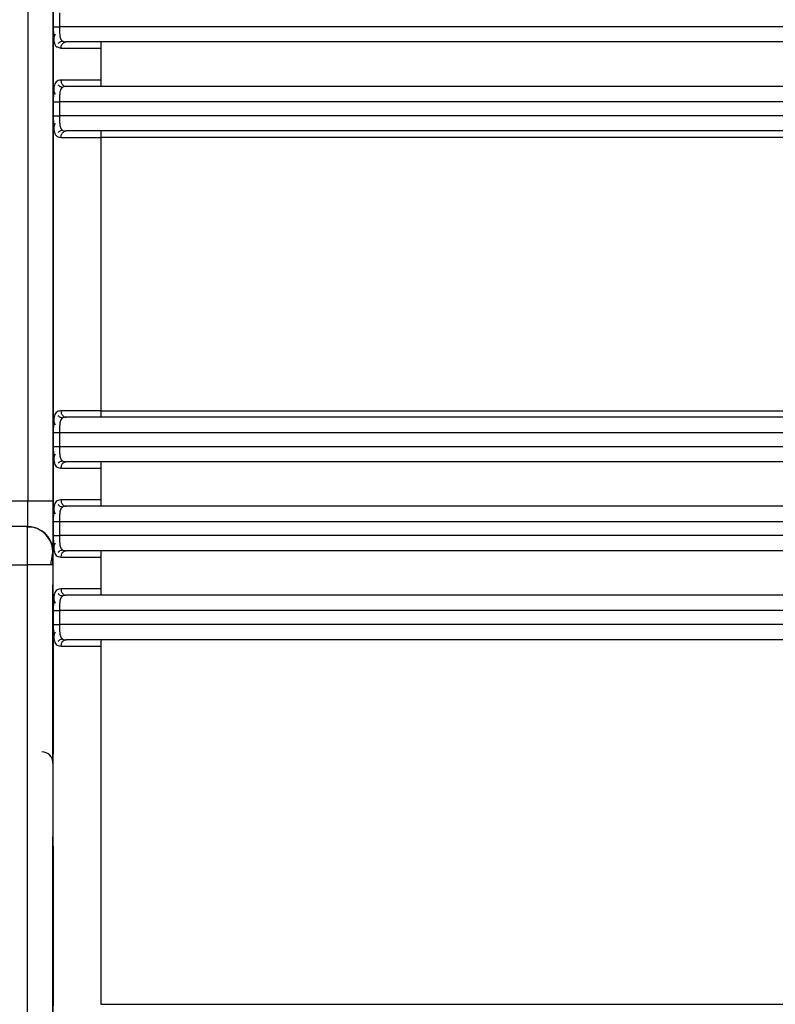
# Model space of a CAD drawing. Units: millimetres. Extents: x 5 to 292, y 5 to 415.
# Drawn here: x 49 to 54, y 149 to 157 of the extents above; entities that cross this region are included whole.
import ezdxf

# ---------------------------------------------------------------- set-up
doc = ezdxf.new("R2010")
doc.units = ezdxf.units.MM

msp = doc.modelspace()

# ---------------------------------------------------------------- linework, layer by layer
at = {"color": 7, "linetype": 'Continuous', "lineweight": 25}
for p, q in [((48.5645, 158.2767), (48.5645, 153.0071)), ((48.7649, 158.2767), (48.7649, 153.0071)), ((48.7655, 156.8477), (48.7655, 156.7377)), ((48.8136, 156.8477), (48.8136, 156.7377)), ((54.625, 156.7377), (48.8136, 156.7377)), ((49.1385, 156.5677), (49.1385, 156.3177)), ((48.7655, 156.1477), (48.7655, 156.0377)), ((48.7655, 156.1477), (48.8136, 156.1477)), ((48.8136, 156.1477), (48.8136, 156.0377)), ((49.1385, 155.8677), (49.1385, 153.7177)), ((57.5608, 155.8677), (49.1385, 155.8677)), ((49.1385, 153.7177), (57.5608, 153.7177)), ((48.7655, 153.5477), (48.7655, 153.4377)), ((48.7655, 153.5477), (48.8136, 153.5477)), ((48.8136, 153.5477), (48.8136, 153.4377)), ((49.1385, 153.2677), (49.1385, 153.0177)), ((48.5645, 153.0071), (48.1645, 153.0071)), ((48.7649, 153.0071), (48.5645, 153.0071)), ((48.7655, 152.8477), (48.7655, 152.7377)), ((48.7655, 152.8477), (48.8136, 152.8477)), ((48.8136, 152.8477), (48.8136, 152.7377)), ((48.5614, 152.8071), (48.1614, 152.8071)), ((48.5613, 152.8014), (48.5614, 152.8071)), ((48.5642, 152.8071), (48.5614, 152.8071)), ((48.5937, 152.8049), (48.5642, 152.8071)), ((48.7642, 152.6071), (48.7614, 152.6071)), ((48.1609, 152.5071), (48.5609, 152.5071)), ((48.5609, 152.5071), (48.5609, 146.8617)), ((48.7612, 152.5071), (48.7466, 152.5071)), ((48.7612, 152.5071), (48.7612, 146.8617)), ((49.1385, 152.5677), (49.1385, 152.3177)), ((48.7655, 152.1477), (48.7655, 152.0377)), ((48.7655, 152.1477), (48.8136, 152.1477)), ((48.8136, 152.1477), (48.8136, 152.0377)), ((49.1385, 151.8677), (49.1385, 149.0517)), ((49.1385, 149.0517), (57.5608, 149.0517))]:
    msp.add_line(p, q, dxfattribs=at)
at = {"color": 8, "linetype": 'Continuous', "lineweight": 25}
for p, q in [((48.7951, 156.5785), (48.825, 156.5677)), ((48.7466, 152.5071), (48.5609, 152.5071))]:
    msp.add_line(p, q, dxfattribs=at)
at = {"color": 7, "linetype": 'Continuous', "lineweight": 25}
for centre, radius, start, end in [((49.3275, 156.5801), 0.1894, 168.56556, 183.76696), ((49.3275, 156.3052), 0.1894, 176.23266, 191.43436), ((49.3275, 155.8801), 0.1894, 168.56556, 183.76696), ((49.3275, 153.7052), 0.1894, 176.23285, 191.4344), ((48.8716, 153.2711), 0.0467, 94.98614, 184.23999), ((49.3275, 153.2801), 0.1894, 168.5653, 183.76722), ((19.4471, 152.9571), 29.1175, 359.70483, 0.09838), ((49.3275, 153.0052), 0.1894, 176.23285, 191.4344), ((48.5614, 152.6075), 0.1996, 67.02213, 90.02123), ((48.5642, 152.6071), 0.2, 359.99943, 74.00832), ((48.8716, 152.5711), 0.0467, 94.98614, 184.23999), ((49.3275, 152.5801), 0.1894, 168.5653, 183.76722), ((49.3275, 152.3052), 0.1894, 176.23285, 191.4344), ((48.8716, 151.8711), 0.0467, 94.9869, 184.23923), ((49.3275, 151.8801), 0.1894, 168.56556, 183.76696), ((48.6726, 150.9468), 0.09, 0.00048, 87.99958)]:
    msp.add_arc(centre, radius, start, end, dxfattribs=at)
at = {"color": 8, "linetype": 'Continuous', "lineweight": 25}
for centre, radius, start, end in [((107.1899, 152.5716), 58.6291, 179.775397, 180.063028), ((48.5614, 152.6071), 0.2, 359.99945, 67.04409)]:
    msp.add_arc(centre, radius, start, end, dxfattribs=at)
at = {"color": 7, "linetype": 'Continuous', "lineweight": 25}
for points, knots in [([(48.7653, 149.0516), (48.7653, 151.0453), (48.7653, 153.6647), (48.7653, 156.2862), (48.7653, 156.9307), (48.7653, 157.1795), (48.7653, 157.6683), (48.7653, 158.1396), (48.7653, 158.3811)], [0, 0, 0, 0, 0.641042, 0.842233, 0.842898, 0.84825, 0.922252, 1, 1, 1, 1]), ([(48.7655, 156.7377), (48.7655, 156.7267), (48.7656, 156.7045), (48.7661, 156.6726), (48.7676, 156.643), (48.7709, 156.6169), (48.7777, 156.5961), (48.7844, 156.5814), (48.7927, 156.5792), (48.7951, 156.5785)], [0, 0, 0, 0, 0.144137, 0.290645, 0.440513, 0.595504, 0.758259, 0.927617, 1, 1, 1, 1]), ([(48.7655, 156.7377), (48.7664, 156.7377), (48.7681, 156.7377), (48.7794, 156.7377), (48.7953, 156.7377), (48.8077, 156.7377), (48.8136, 156.7377)], [0, 0, 0, 0, 0.243624, 0.503614, 0.761597, 1, 1, 1, 1]), ([(48.7799, 156.6786), (48.776, 156.6706), (48.7681, 156.6542), (48.7688, 156.6354), (48.7691, 156.626)], [0, 0, 0, 0, 0.494193, 1, 1, 1, 1]), ([(48.8044, 156.6067), (48.8069, 156.6092), (48.8117, 156.6141), (48.8203, 156.6195), (48.8291, 156.6233), (48.8351, 156.6244), (48.838, 156.6249)], [0, 0, 0, 0, 0.2629901, 0.5203982, 0.7673107, 1, 1, 1, 1]), ([(48.8193, 156.6534), (48.8211, 156.6479), (48.8247, 156.637), (48.8345, 156.6259), (48.8484, 156.6188), (48.861, 156.6181), (48.8676, 156.6177)], [0, 0, 0, 0, 0.2323857, 0.457103, 0.7202705, 1, 1, 1, 1]), ([(48.825, 156.5677), (48.8256, 156.574), (48.8265, 156.5836), (48.8318, 156.5953), (48.8373, 156.6033), (48.8441, 156.6098), (48.854, 156.616), (48.8622, 156.617), (48.8676, 156.6177)], [0, 0, 0, 0, 0.239463, 0.36836, 0.500009, 0.631639, 0.760545, 1, 1, 1, 1]), ([(54.5602, 156.6177), (54.1281, 156.6177), (53.26, 156.6177), (51.8421, 156.6177), (50.372, 156.6177), (49.3676, 156.6177), (48.8676, 156.6177)], [0, 0, 0, 0, 0.248908, 0.5, 0.751092, 1, 1, 1, 1]), ([(48.825, 156.5677), (48.8443, 156.5677), (48.8828, 156.5677), (48.9619, 156.5676), (49.0483, 156.5677), (49.1091, 156.5677), (49.1385, 156.5677)], [0, 0, 0, 0, 0.259478, 0.517324, 0.766144, 1, 1, 1, 1]), ([(49.1385, 156.3177), (49.109, 156.3177), (49.0483, 156.3177), (48.9619, 156.3177), (48.8828, 156.3177), (48.8443, 156.3177), (48.825, 156.3177)], [0, 0, 0, 0, 0.233855, 0.482675, 0.740523, 1, 1, 1, 1]), ([(48.825, 156.3177), (48.8256, 156.3114), (48.8265, 156.3017), (48.8318, 156.2901), (48.8373, 156.2821), (48.8441, 156.2756), (48.854, 156.2694), (48.8622, 156.2683), (48.8676, 156.2677)], [0, 0, 0, 0, 0.239426, 0.368357, 0.499976, 0.631631, 0.760537, 1, 1, 1, 1]), ([(48.7778, 156.2885), (48.7755, 156.2818), (48.7709, 156.2686), (48.7677, 156.2423), (48.7661, 156.2128), (48.7656, 156.1809), (48.7655, 156.1587), (48.7655, 156.1477)], [0, 0, 0, 0, 0.214699, 0.419056, 0.616716, 0.809886, 1, 1, 1, 1]), ([(48.7691, 156.2593), (48.7688, 156.2498), (48.7681, 156.231), (48.776, 156.2145), (48.7799, 156.2064)], [0, 0, 0, 0, 0.506039, 1, 1, 1, 1]), ([(48.8378, 156.2603), (48.8349, 156.2608), (48.829, 156.2619), (48.8201, 156.2657), (48.8115, 156.2711), (48.8067, 156.2761), (48.8043, 156.2786)], [0, 0, 0, 0, 0.232673, 0.479583, 0.73701, 1, 1, 1, 1]), ([(48.8676, 156.2677), (48.861, 156.2673), (48.8484, 156.2666), (48.8345, 156.2595), (48.8247, 156.2483), (48.8211, 156.2375), (48.8193, 156.2319)], [0, 0, 0, 0, 0.279769, 0.542893, 0.767548, 1, 1, 1, 1]), ([(54.5602, 156.2677), (54.1281, 156.2677), (53.26, 156.2677), (51.8421, 156.2677), (50.372, 156.2677), (49.3676, 156.2677), (48.8676, 156.2677)], [0, 0, 0, 0, 0.248908, 0.5, 0.751092, 1, 1, 1, 1]), ([(54.625, 156.1477), (54.182, 156.1477), (53.296, 156.1477), (51.8502, 156.1477), (50.3513, 156.1477), (49.3262, 156.1477), (48.8136, 156.1477)], [0, 0, 0, 0, 0.25, 0.5, 0.75, 1, 1, 1, 1]), ([(48.7655, 156.0377), (48.7655, 156.0267), (48.7656, 156.0045), (48.7661, 155.9726), (48.7677, 155.9431), (48.7709, 155.9168), (48.7755, 155.9036), (48.7778, 155.8969)], [0, 0, 0, 0, 0.19011, 0.383324, 0.580956, 0.785356, 1, 1, 1, 1]), ([(48.7655, 156.0377), (48.7664, 156.0377), (48.7681, 156.0377), (48.7794, 156.0377), (48.7953, 156.0377), (48.8077, 156.0377), (48.8136, 156.0377)], [0, 0, 0, 0, 0.243629, 0.503613, 0.761601, 1, 1, 1, 1]), ([(54.625, 156.0377), (54.182, 156.0377), (53.296, 156.0377), (51.8502, 156.0377), (50.3513, 156.0377), (49.3262, 156.0377), (48.8136, 156.0377)], [0, 0, 0, 0, 0.25, 0.5, 0.75, 1, 1, 1, 1]), ([(48.78, 155.9777), (48.7761, 155.9697), (48.7682, 155.9536), (48.7688, 155.9351), (48.7691, 155.9258)], [0, 0, 0, 0, 0.494887, 1, 1, 1, 1]), ([(48.8046, 155.9066), (48.807, 155.9091), (48.8118, 155.914), (48.8204, 155.9195), (48.8293, 155.9232), (48.8353, 155.9243), (48.8382, 155.9248)], [0, 0, 0, 0, 0.26301, 0.520399, 0.767338, 1, 1, 1, 1]), ([(48.825, 155.8677), (48.8256, 155.874), (48.8265, 155.8836), (48.8318, 155.8953), (48.8373, 155.9033), (48.8441, 155.9098), (48.854, 155.916), (48.8622, 155.917), (48.8675, 155.9177)], [0, 0, 0, 0, 0.23944, 0.368346, 0.500002, 0.63164, 0.760541, 1, 1, 1, 1]), ([(48.8255, 155.9378), (48.8283, 155.934), (48.8343, 155.9256), (48.8485, 155.9189), (48.8611, 155.9181), (48.8675, 155.9177)], [0, 0, 0, 0, 0.292744, 0.635589, 1, 1, 1, 1]), ([(54.5602, 155.9177), (54.1281, 155.9177), (53.26, 155.9177), (51.8421, 155.9177), (50.372, 155.9177), (49.3676, 155.9177), (48.8675, 155.9177)], [0, 0, 0, 0, 0.2489079, 0.5, 0.7510921, 1, 1, 1, 1]), ([(48.825, 155.8677), (48.8443, 155.8677), (48.8827, 155.8677), (48.9619, 155.8677), (49.0483, 155.8677), (49.109, 155.8677), (49.1385, 155.8677)], [0, 0, 0, 0, 0.259477, 0.517324, 0.766144, 1, 1, 1, 1]), ([(48.7778, 153.6885), (48.7755, 153.6818), (48.7709, 153.6686), (48.7677, 153.6423), (48.7661, 153.6128), (48.7656, 153.5809), (48.7655, 153.5587), (48.7655, 153.5477)], [0, 0, 0, 0, 0.214694, 0.419046, 0.616708, 0.80989, 1, 1, 1, 1]), ([(48.7691, 153.6594), (48.7688, 153.6499), (48.7681, 153.6312), (48.776, 153.6148), (48.7799, 153.6067)], [0, 0, 0, 0, 0.5058055, 1, 1, 1, 1]), ([(48.838, 153.6605), (48.8351, 153.661), (48.8291, 153.662), (48.8203, 153.6658), (48.8117, 153.6712), (48.8068, 153.6762), (48.8044, 153.6787)], [0, 0, 0, 0, 0.232676, 0.479583, 0.737022, 1, 1, 1, 1]), ([(48.8676, 153.6677), (48.861, 153.6673), (48.8484, 153.6666), (48.8345, 153.6595), (48.8247, 153.6483), (48.8211, 153.6375), (48.8193, 153.6319)], [0, 0, 0, 0, 0.279688, 0.542891, 0.767542, 1, 1, 1, 1]), ([(49.1385, 153.7177), (49.109, 153.7177), (49.0483, 153.7177), (48.9619, 153.7177), (48.8827, 153.7177), (48.8443, 153.7177), (48.825, 153.7177)], [0, 0, 0, 0, 0.233854, 0.482676, 0.740523, 1, 1, 1, 1]), ([(48.825, 153.7177), (48.8256, 153.7114), (48.8265, 153.7017), (48.8318, 153.6901), (48.8373, 153.6821), (48.8441, 153.6756), (48.854, 153.6694), (48.8622, 153.6683), (48.8676, 153.6677)], [0, 0, 0, 0, 0.239464, 0.368366, 0.499996, 0.631649, 0.760542, 1, 1, 1, 1]), ([(54.5602, 153.6677), (54.1281, 153.6677), (53.26, 153.6677), (51.8421, 153.6677), (50.372, 153.6677), (49.3676, 153.6677), (48.8676, 153.6677)], [0, 0, 0, 0, 0.248908, 0.5, 0.751092, 1, 1, 1, 1]), ([(48.8136, 153.5477), (49.3262, 153.5477), (50.3513, 153.5477), (51.8502, 153.5477), (53.296, 153.5477), (54.182, 153.5477), (54.625, 153.5477)], [0, 0, 0, 0, 0.25, 0.5, 0.75, 1, 1, 1, 1]), ([(48.7655, 153.4377), (48.7655, 153.4267), (48.7656, 153.4045), (48.7661, 153.3726), (48.7677, 153.3431), (48.7709, 153.3168), (48.7755, 153.3036), (48.7778, 153.2969)], [0, 0, 0, 0, 0.190109, 0.383325, 0.580955, 0.785356, 1, 1, 1, 1]), ([(48.7655, 153.4377), (48.7664, 153.4377), (48.7681, 153.4377), (48.7794, 153.4377), (48.7953, 153.4377), (48.8077, 153.4377), (48.8136, 153.4377)], [0, 0, 0, 0, 0.243624, 0.503617, 0.761597, 1, 1, 1, 1]), ([(48.8136, 153.4377), (49.3262, 153.4377), (50.3513, 153.4377), (51.8502, 153.4377), (53.296, 153.4377), (54.182, 153.4377), (54.625, 153.4377)], [0, 0, 0, 0, 0.25, 0.5, 0.75, 1, 1, 1, 1]), ([(48.78, 153.3777), (48.7761, 153.3697), (48.7682, 153.3536), (48.7688, 153.3351), (48.7691, 153.3258)], [0, 0, 0, 0, 0.4949, 1, 1, 1, 1]), ([(48.8046, 153.3066), (48.807, 153.3091), (48.8118, 153.314), (48.8204, 153.3195), (48.8293, 153.3232), (48.8353, 153.3243), (48.8382, 153.3248)], [0, 0, 0, 0, 0.262979, 0.520385, 0.767314, 1, 1, 1, 1]), ([(48.8255, 153.3378), (48.8283, 153.334), (48.8343, 153.3256), (48.8485, 153.3189), (48.8611, 153.3181), (48.8675, 153.3177)], [0, 0, 0, 0, 0.292747, 0.635494, 1, 1, 1, 1]), ([(54.5602, 153.3177), (54.1281, 153.3177), (53.26, 153.3177), (51.8421, 153.3177), (50.372, 153.3177), (49.3676, 153.3177), (48.8675, 153.3177)], [0, 0, 0, 0, 0.248908, 0.5, 0.751092, 1, 1, 1, 1]), ([(48.825, 153.2677), (48.8443, 153.2677), (48.8827, 153.2677), (48.9619, 153.2677), (49.0483, 153.2677), (49.109, 153.2677), (49.1385, 153.2677)], [0, 0, 0, 0, 0.2594781, 0.5173235, 0.7661443, 1, 1, 1, 1]), ([(48.7649, 153.0071), (48.7649, 152.9568), (48.7649, 152.8791), (48.7648, 152.7859), (48.7647, 152.7223), (48.7646, 152.6706), (48.7644, 152.6208), (48.7643, 152.6125), (48.7642, 152.6071)], [0, 0, 0, 0, 0.239442, 0.369635, 0.5, 0.630192, 0.760557, 1, 1, 1, 1]), ([(48.7778, 152.9885), (48.7755, 152.9818), (48.7709, 152.9686), (48.7677, 152.9423), (48.7661, 152.9128), (48.7656, 152.8809), (48.7655, 152.8587), (48.7655, 152.8477)], [0, 0, 0, 0, 0.214694, 0.419046, 0.616708, 0.80989, 1, 1, 1, 1]), ([(48.838, 152.9605), (48.8351, 152.961), (48.8291, 152.962), (48.8203, 152.9658), (48.8117, 152.9712), (48.8068, 152.9762), (48.8044, 152.9787)], [0, 0, 0, 0, 0.232676, 0.479583, 0.737022, 1, 1, 1, 1]), ([(48.8676, 152.9677), (48.861, 152.9673), (48.8484, 152.9666), (48.8345, 152.9595), (48.8247, 152.9483), (48.8211, 152.9375), (48.8193, 152.9319)], [0, 0, 0, 0, 0.279688, 0.542891, 0.767542, 1, 1, 1, 1]), ([(49.1385, 153.0177), (49.109, 153.0177), (49.0483, 153.0177), (48.9619, 153.0177), (48.8827, 153.0177), (48.8443, 153.0177), (48.825, 153.0177)], [0, 0, 0, 0, 0.2338558, 0.4826766, 0.7405233, 1, 1, 1, 1]), ([(48.825, 153.0177), (48.8256, 153.0114), (48.8265, 153.0017), (48.8318, 152.9901), (48.8373, 152.9821), (48.8441, 152.9756), (48.854, 152.9694), (48.8622, 152.9683), (48.8676, 152.9677)], [0, 0, 0, 0, 0.239464, 0.368366, 0.499996, 0.631649, 0.760542, 1, 1, 1, 1]), ([(54.5602, 152.9677), (54.1281, 152.9677), (53.26, 152.9677), (51.8421, 152.9677), (50.372, 152.9677), (49.3676, 152.9677), (48.8676, 152.9677)], [0, 0, 0, 0, 0.248908, 0.5, 0.751092, 1, 1, 1, 1]), ([(48.7691, 152.9594), (48.7688, 152.9499), (48.7681, 152.9312), (48.776, 152.9148), (48.7799, 152.9067)], [0, 0, 0, 0, 0.5058055, 1, 1, 1, 1]), ([(48.8136, 152.8477), (49.3262, 152.8477), (50.3513, 152.8477), (51.8502, 152.8477), (53.296, 152.8477), (54.182, 152.8477), (54.625, 152.8477)], [0, 0, 0, 0, 0.25, 0.5, 0.75, 1, 1, 1, 1]), ([(48.6383, 152.7917), (48.6258, 152.7959), (48.6007, 152.8044), (48.5745, 152.8024), (48.5613, 152.8013)], [0, 0, 0, 0, 0.497703, 1, 1, 1, 1]), ([(48.7655, 152.7377), (48.7655, 152.7267), (48.7656, 152.7045), (48.7661, 152.6726), (48.7677, 152.6431), (48.7709, 152.6168), (48.7755, 152.6036), (48.7778, 152.5969)], [0, 0, 0, 0, 0.190109, 0.383325, 0.580955, 0.785356, 1, 1, 1, 1]), ([(48.7655, 152.7377), (48.7664, 152.7377), (48.7681, 152.7377), (48.7794, 152.7377), (48.7953, 152.7377), (48.8077, 152.7377), (48.8136, 152.7377)], [0, 0, 0, 0, 0.243624, 0.503617, 0.761597, 1, 1, 1, 1]), ([(54.625, 152.7377), (54.182, 152.7377), (53.296, 152.7377), (51.8502, 152.7377), (50.3513, 152.7377), (49.3262, 152.7377), (48.8136, 152.7377)], [0, 0, 0, 0, 0.25, 0.5, 0.75, 1, 1, 1, 1]), ([(48.78, 152.6777), (48.7761, 152.6697), (48.7682, 152.6536), (48.7688, 152.6351), (48.7691, 152.6258)], [0, 0, 0, 0, 0.4949, 1, 1, 1, 1]), ([(48.7461, 152.5071), (48.7485, 152.522), (48.7529, 152.5503), (48.7576, 152.5795), (48.7604, 152.5947), (48.7608, 152.5942), (48.7609, 152.594)], [0, 0, 0, 0, 0.3215087, 0.6123247, 0.8725026, 1, 1, 1, 1]), ([(48.7612, 152.5071), (48.7612, 152.5201), (48.7612, 152.5461), (48.7612, 152.5779), (48.7613, 152.5894), (48.7613, 152.5943)], [0, 0, 0, 0, 0.361995, 0.724006, 1, 1, 1, 1]), ([(48.8046, 152.6066), (48.807, 152.6091), (48.8118, 152.614), (48.8204, 152.6195), (48.8293, 152.6232), (48.8353, 152.6243), (48.8382, 152.6248)], [0, 0, 0, 0, 0.262979, 0.520385, 0.767314, 1, 1, 1, 1]), ([(48.8255, 152.6378), (48.8283, 152.634), (48.8343, 152.6256), (48.8485, 152.6189), (48.8611, 152.6181), (48.8675, 152.6177)], [0, 0, 0, 0, 0.292747, 0.635494, 1, 1, 1, 1]), ([(54.5602, 152.6177), (54.1281, 152.6177), (53.26, 152.6177), (51.8421, 152.6177), (50.372, 152.6177), (49.3676, 152.6177), (48.8675, 152.6177)], [0, 0, 0, 0, 0.248908, 0.5, 0.751092, 1, 1, 1, 1]), ([(48.825, 152.5677), (48.8443, 152.5677), (48.8827, 152.5677), (48.9619, 152.5677), (49.0483, 152.5677), (49.109, 152.5677), (49.1385, 152.5677)], [0, 0, 0, 0, 0.2594781, 0.5173235, 0.7661443, 1, 1, 1, 1]), ([(48.7614, 151.6477), (48.7614, 151.7358), (48.7614, 151.8719), (48.7615, 152.0353), (48.7617, 152.1466), (48.7619, 152.2378), (48.7622, 152.3223), (48.7626, 152.3656), (48.7629, 152.3223), (48.7632, 152.2378), (48.7634, 152.1467), (48.7636, 152.0353), (48.7637, 151.8719), (48.7637, 151.7358), (48.7638, 151.6477)], [0, 0, 0, 0, 0.119721, 0.184836, 0.25, 0.315115, 0.380279, 0.5, 0.619721, 0.684836, 0.75, 0.815115, 0.880279, 1, 1, 1, 1]), ([(48.7778, 152.2885), (48.7755, 152.2818), (48.7709, 152.2686), (48.7677, 152.2423), (48.7661, 152.2128), (48.7656, 152.1809), (48.7655, 152.1587), (48.7655, 152.1477)], [0, 0, 0, 0, 0.214694, 0.419046, 0.616708, 0.80989, 1, 1, 1, 1]), ([(48.838, 152.2605), (48.8351, 152.261), (48.8291, 152.262), (48.8203, 152.2658), (48.8117, 152.2712), (48.8068, 152.2762), (48.8044, 152.2787)], [0, 0, 0, 0, 0.232675, 0.47958, 0.736998, 1, 1, 1, 1]), ([(48.8676, 152.2677), (48.861, 152.2673), (48.8484, 152.2666), (48.8345, 152.2595), (48.8247, 152.2483), (48.8211, 152.2375), (48.8193, 152.2319)], [0, 0, 0, 0, 0.279688, 0.542891, 0.767542, 1, 1, 1, 1]), ([(49.1385, 152.3177), (49.109, 152.3177), (49.0483, 152.3177), (48.9619, 152.3177), (48.8827, 152.3177), (48.8443, 152.3177), (48.825, 152.3177)], [0, 0, 0, 0, 0.2338558, 0.4826766, 0.7405233, 1, 1, 1, 1]), ([(48.825, 152.3177), (48.8256, 152.3114), (48.8265, 152.3017), (48.8318, 152.2901), (48.8373, 152.2821), (48.8441, 152.2756), (48.854, 152.2694), (48.8622, 152.2683), (48.8676, 152.2677)], [0, 0, 0, 0, 0.239464, 0.368366, 0.499996, 0.631649, 0.760542, 1, 1, 1, 1]), ([(54.5602, 152.2677), (54.1281, 152.2677), (53.26, 152.2677), (51.8421, 152.2677), (50.372, 152.2677), (49.3676, 152.2677), (48.8676, 152.2677)], [0, 0, 0, 0, 0.248908, 0.5, 0.751092, 1, 1, 1, 1]), ([(48.7691, 152.2594), (48.7688, 152.2499), (48.7681, 152.2312), (48.776, 152.2148), (48.7799, 152.2067)], [0, 0, 0, 0, 0.5058055, 1, 1, 1, 1]), ([(54.625, 152.1477), (54.182, 152.1477), (53.296, 152.1477), (51.8502, 152.1477), (50.3513, 152.1477), (49.3262, 152.1477), (48.8136, 152.1477)], [0, 0, 0, 0, 0.25, 0.5, 0.75, 1, 1, 1, 1]), ([(48.7655, 152.0377), (48.7655, 152.0267), (48.7656, 152.0045), (48.7661, 151.9726), (48.7677, 151.9431), (48.7709, 151.9168), (48.7755, 151.9036), (48.7778, 151.8969)], [0, 0, 0, 0, 0.190109, 0.383325, 0.580955, 0.785356, 1, 1, 1, 1]), ([(48.7655, 152.0377), (48.7664, 152.0377), (48.7681, 152.0377), (48.7794, 152.0377), (48.7953, 152.0377), (48.8077, 152.0377), (48.8136, 152.0377)], [0, 0, 0, 0, 0.243624, 0.503617, 0.761597, 1, 1, 1, 1]), ([(54.625, 152.0377), (54.182, 152.0377), (53.296, 152.0377), (51.8502, 152.0377), (50.3513, 152.0377), (49.3262, 152.0377), (48.8136, 152.0377)], [0, 0, 0, 0, 0.25, 0.5, 0.75, 1, 1, 1, 1]), ([(48.78, 151.9777), (48.7761, 151.9697), (48.7682, 151.9536), (48.7688, 151.9351), (48.7691, 151.9258)], [0, 0, 0, 0, 0.4949, 1, 1, 1, 1]), ([(48.8046, 151.9066), (48.807, 151.9091), (48.8118, 151.914), (48.8204, 151.9195), (48.8293, 151.9232), (48.8353, 151.9243), (48.8382, 151.9248)], [0, 0, 0, 0, 0.262979, 0.520385, 0.767314, 1, 1, 1, 1]), ([(48.8255, 151.9378), (48.8283, 151.934), (48.8343, 151.9256), (48.8485, 151.9189), (48.8611, 151.9181), (48.8675, 151.9177)], [0, 0, 0, 0, 0.292747, 0.635494, 1, 1, 1, 1]), ([(54.5602, 151.9177), (54.1281, 151.9177), (53.26, 151.9177), (51.8421, 151.9177), (50.372, 151.9177), (49.3676, 151.9177), (48.8675, 151.9177)], [0, 0, 0, 0, 0.248908, 0.5, 0.751092, 1, 1, 1, 1]), ([(48.825, 151.8677), (48.8443, 151.8677), (48.8827, 151.8677), (48.9619, 151.8677), (49.0483, 151.8677), (49.109, 151.8677), (49.1385, 151.8677)], [0, 0, 0, 0, 0.2594781, 0.5173235, 0.7661443, 1, 1, 1, 1]), ([(48.7638, 151.6477), (48.7637, 151.5595), (48.7637, 151.4235), (48.7636, 151.2601), (48.7634, 151.1487), (48.7632, 151.0576), (48.7629, 150.9731), (48.7626, 150.9298), (48.7622, 150.9731), (48.7619, 151.0576), (48.7617, 151.1487), (48.7615, 151.2601), (48.7614, 151.4234), (48.7614, 151.5595), (48.7614, 151.6477)], [0, 0, 0, 0, 0.119722, 0.184836, 0.25, 0.315115, 0.380279, 0.5, 0.619721, 0.684836, 0.75, 0.815115, 0.880278, 1, 1, 1, 1]), ([(48.7614, 149.6677), (48.7614, 149.7558), (48.7614, 149.8919), (48.7615, 150.0553), (48.7617, 150.1666), (48.7619, 150.2578), (48.7622, 150.3423), (48.7626, 150.3856), (48.7629, 150.3423), (48.7632, 150.2578), (48.7634, 150.1667), (48.7636, 150.0553), (48.7637, 149.8919), (48.7637, 149.7558), (48.7638, 149.6677)], [0, 0, 0, 0, 0.119722, 0.184836, 0.25, 0.315115, 0.380279, 0.5, 0.619721, 0.684836, 0.75, 0.815115, 0.880278, 1, 1, 1, 1]), ([(48.7638, 149.6677), (48.7637, 149.5796), (48.7637, 149.4435), (48.7636, 149.2801), (48.7634, 149.1687), (48.7632, 149.0776), (48.7629, 148.9931), (48.7626, 148.9498), (48.7622, 148.9931), (48.7619, 149.0776), (48.7617, 149.1687), (48.7615, 149.2801), (48.7614, 149.4435), (48.7614, 149.5796), (48.7614, 149.6677)], [0, 0, 0, 0, 0.119721, 0.184836, 0.25, 0.315115, 0.380279, 0.5, 0.619721, 0.684836, 0.75, 0.815115, 0.880279, 1, 1, 1, 1])]:
    msp.add_open_spline(points, degree=3, knots=knots, dxfattribs=at)
at = {"color": 8, "linetype": 'Continuous', "lineweight": 25}
for points, knots in [([(48.8136, 156.7377), (48.8137, 156.7281), (48.8138, 156.7102), (48.8147, 156.6804), (48.8176, 156.6637), (48.8193, 156.6534)], [0, 0, 0, 0, 0.306249, 0.574936, 1, 1, 1, 1]), ([(48.825, 156.3177), (48.8111, 156.3158), (48.791, 156.313), (48.7809, 156.2943), (48.7778, 156.2885)], [0, 0, 0, 0, 0.691201, 1, 1, 1, 1]), ([(48.8193, 156.2319), (48.8176, 156.2217), (48.8147, 156.205), (48.8138, 156.1752), (48.8137, 156.1572), (48.8136, 156.1477)], [0, 0, 0, 0, 0.425029, 0.693717, 1, 1, 1, 1]), ([(48.8136, 156.0377), (48.8137, 156.0281), (48.8137, 156.0101), (48.815, 155.9807), (48.8174, 155.9553), (48.8232, 155.9427), (48.8255, 155.9378)], [0, 0, 0, 0, 0.240707, 0.451933, 0.786067, 1, 1, 1, 1]), ([(48.7778, 155.8969), (48.7809, 155.8911), (48.791, 155.8724), (48.8111, 155.8696), (48.825, 155.8677)], [0, 0, 0, 0, 0.308829, 1, 1, 1, 1]), ([(48.825, 153.7177), (48.8111, 153.7158), (48.791, 153.713), (48.7809, 153.6943), (48.7778, 153.6885)], [0, 0, 0, 0, 0.691196, 1, 1, 1, 1]), ([(48.8193, 153.6319), (48.8176, 153.6217), (48.8147, 153.605), (48.8138, 153.5752), (48.8137, 153.5572), (48.8136, 153.5477)], [0, 0, 0, 0, 0.425035, 0.693745, 1, 1, 1, 1]), ([(48.8136, 153.4377), (48.8137, 153.4281), (48.8137, 153.4101), (48.815, 153.3807), (48.8174, 153.3553), (48.8232, 153.3427), (48.8255, 153.3378)], [0, 0, 0, 0, 0.2407197, 0.451924, 0.7860704, 1, 1, 1, 1]), ([(48.7778, 153.2969), (48.7809, 153.2911), (48.791, 153.2724), (48.8111, 153.2696), (48.825, 153.2677)], [0, 0, 0, 0, 0.308828, 1, 1, 1, 1]), ([(48.825, 153.0177), (48.8111, 153.0158), (48.791, 153.013), (48.7809, 152.9943), (48.7778, 152.9885)], [0, 0, 0, 0, 0.691196, 1, 1, 1, 1]), ([(48.8193, 152.9319), (48.8176, 152.9217), (48.8147, 152.905), (48.8138, 152.8752), (48.8137, 152.8572), (48.8136, 152.8477)], [0, 0, 0, 0, 0.425035, 0.693745, 1, 1, 1, 1]), ([(48.8136, 152.7377), (48.8137, 152.7281), (48.8137, 152.7101), (48.815, 152.6807), (48.8174, 152.6553), (48.8232, 152.6427), (48.8255, 152.6378)], [0, 0, 0, 0, 0.2407197, 0.451924, 0.7860704, 1, 1, 1, 1]), ([(48.7613, 152.5943), (48.7613, 152.5961), (48.7613, 152.6056), (48.7613, 152.6064), (48.7614, 152.6071)], [0, 0, 0, 0, 0.1919821, 1, 1, 1, 1]), ([(48.7778, 152.5969), (48.7809, 152.5911), (48.791, 152.5724), (48.8111, 152.5696), (48.825, 152.5677)], [0, 0, 0, 0, 0.308828, 1, 1, 1, 1]), ([(48.825, 152.3177), (48.8111, 152.3158), (48.791, 152.313), (48.7809, 152.2943), (48.7778, 152.2885)], [0, 0, 0, 0, 0.691196, 1, 1, 1, 1]), ([(48.8193, 152.2319), (48.8176, 152.2217), (48.8147, 152.205), (48.8138, 152.1752), (48.8137, 152.1572), (48.8136, 152.1477)], [0, 0, 0, 0, 0.425035, 0.693745, 1, 1, 1, 1]), ([(48.8136, 152.0377), (48.8137, 152.0281), (48.8137, 152.0101), (48.815, 151.9807), (48.8174, 151.9553), (48.8232, 151.9427), (48.8255, 151.9378)], [0, 0, 0, 0, 0.2407197, 0.451924, 0.7860704, 1, 1, 1, 1]), ([(48.7778, 151.8969), (48.7809, 151.8911), (48.791, 151.8724), (48.8111, 151.8696), (48.825, 151.8677)], [0, 0, 0, 0, 0.308828, 1, 1, 1, 1])]:
    msp.add_open_spline(points, degree=3, knots=knots, dxfattribs=at)

doc.saveas('drawing.dxf')
